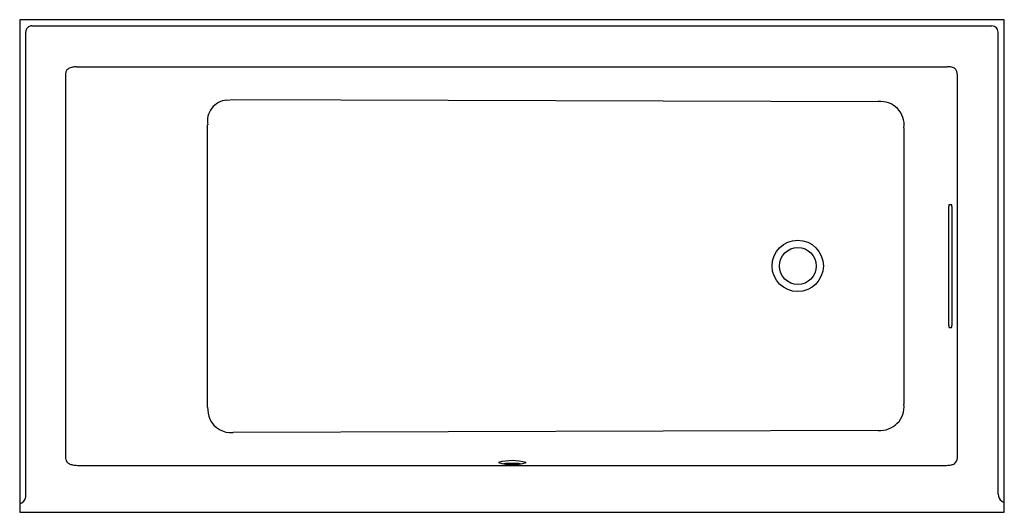
# Model space of a CAD drawing. Units: inches. Extents: x 4305.5 to 4365.5, y 183 to 213.
import ezdxf

# ---------------------------------------------------------------- set-up
doc = ezdxf.new("R2010")
doc.units = ezdxf.units.IN
doc.header["$LTSCALE"] = 0.64311
doc.header["$MEASUREMENT"] = 0
doc.layers.get('0').update_dxf_attribs({"color": 255, "linetype": 'CONTINUOUS'})
doc.layers.get('Defpoints').update_dxf_attribs({"linetype": 'CONTINUOUS'})
doc.styles.get("Standard").update_dxf_attribs({"font": 'txt', "width": 0.8})

msp = doc.modelspace()

# ---------------------------------------------------------------- linework, layer by layer
for p, q in [((4365.546, 212.982), (4305.549, 212.982)), ((4305.549, 212.982), (4305.549, 182.982)), ((4306.299, 212.607), (4364.796, 212.607)), ((4365.546, 182.982), (4365.546, 212.982)), ((4305.924, 183.921), (4305.924, 212.229)), ((4365.171, 184.077), (4365.171, 212.232)), ((4309.014, 210.122), (4362.078, 210.122)), ((4308.349, 209.7), (4308.349, 186.274)), ((4362.687, 186.291), (4362.687, 209.631)), ((4318.168, 208.086), (4318.56, 208.119)), ((4318.56, 208.119), (4357.868, 207.992)), ((4317.003, 189.388), (4317.003, 206.572)), ((4359.431, 206.4), (4359.431, 189.565)), ((4362.167, 194.357), (4362.167, 201.607)), ((4362.183, 201.722), (4362.193, 201.732)), ((4362.193, 201.732), (4362.323, 201.732)), ((4362.323, 201.732), (4362.333, 201.722)), ((4362.349, 201.607), (4362.349, 194.357)), ((4362.183, 194.242), (4362.193, 194.232)), ((4362.193, 194.232), (4362.323, 194.232)), ((4362.323, 194.232), (4362.333, 194.242)), ((4357.868, 187.972), (4318.559, 187.845)), ((4309.07, 185.842), (4362.022, 185.842)), ((4305.549, 182.982), (4365.546, 182.982))]:
    msp.add_line(p, q)
for centre, radius in [((4352.958, 197.989), 1.561), ((4352.966, 197.982), 1.125)]:
    msp.add_circle(centre, radius)
for centre, radius, start, end in [((4306.299, 212.232), 0.375, 90.0025, 180.53076), ((4364.796, 212.232), 0.375, 0.04624, 89.98139), ((4308.665, 209.733), 0.302, 117.95694, 148.99064), ((4308.962, 209.174), 0.936, 101.91109, 117.95694), ((4309.116, 208.445), 1.68, 93.46224, 101.91109), ((4362.071, 208.915), 1.208, 77.90892, 89.64048), ((4362.178, 209.453), 0.659, 54.44148, 77.24275), ((4308.745, 209.685), 0.396, 148.99064, 177.79269), ((4362.279, 209.713), 0.394, 16.3891, 44.41333), ((4360.62, 209.418), 2.077, 5.87275, 11.26894), ((4318.268, 206.805), 1.285, 94.4526, 190.41741), ((4358.015, 206.572), 1.427, 353.06651, 95.88216), ((4362.44, 201.628), 0.273, 159.81333, 184.42245), ((4362.077, 201.628), 0.273, 355.57755, 20.18667), ((4362.44, 194.336), 0.273, 175.57755, 200.18667), ((4362.077, 194.336), 0.273, 339.81333, 4.42245), ((4319.051, 189.369), 2.048, 179.47112, 200.33983), ((4357.988, 189.418), 1.451, 265.26469, 5.78656), ((4318.425, 189.272), 1.433, 205.39694, 275.34694), ((4308.764, 186.282), 0.414, 181.00274, 204.57815), ((4308.72, 186.285), 0.377, 207.74481, 244.71156), ((4335.556, 183.008), 3.125, 74.09891, 105.44366), ((4335.579, 188.664), 2.779, 252.0818, 287.46078), ((4362.175, 186.322), 0.513, 310.84035, 356.56103), ((4308.928, 186.712), 0.852, 244.36453, 259.51869), ((4309.123, 187.718), 1.877, 259.23505, 268.37985), ((4335.54, 181.803), 4.161, 82.64902, 96.69538), ((4361.969, 187.718), 1.877, 271.62015, 280.76495), ((4362.164, 186.712), 0.852, 280.48131, 293.97048), ((4305.424, 183.989), 0.504, 284.34442, 352.20637), ((4365.717, 184.102), 0.546, 182.64028, 233.26361), ((4365.534, 183.856), 0.24, 233.26361, 272.96656)]:
    msp.add_arc(centre, radius, start, end)

# ---------------------------------------------------------------- texts
at = {"layer": 'Defpoints'}
for tag, p, s in [('MODELNUMBER', (4335.546, 197.986), 'K-1121-RW'), ('TRADENAME', (4335.546, 197.985), 'UNDERSCORE'), ('PRODUCT', (4335.546, 197.983), 'BATH')]:
    msp.add_attdef(tag, p, s, height=0.001, dxfattribs=at)

doc.saveas('drawing.dxf')
